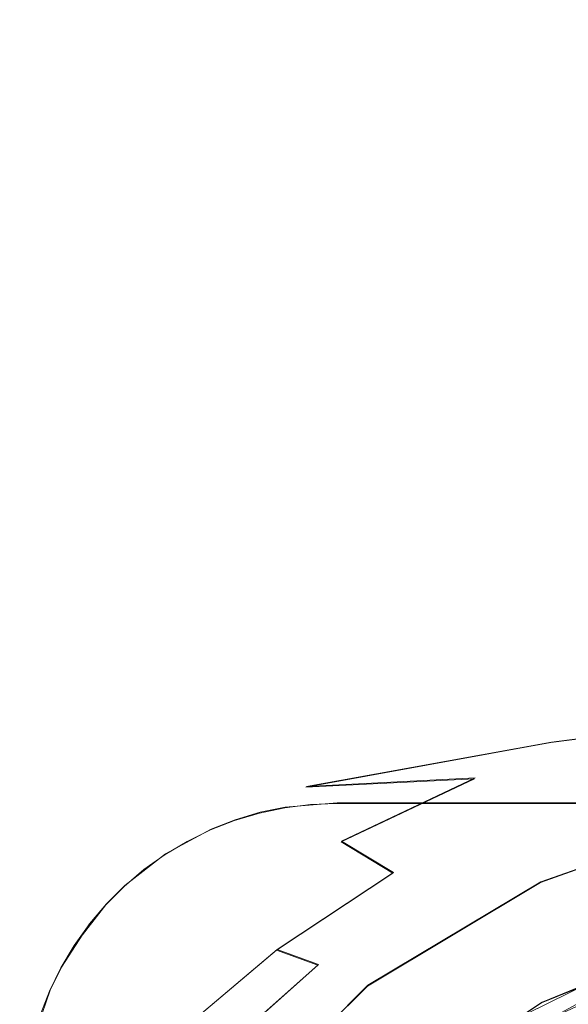
# Model space of a CAD drawing. Extents: x -105 to 105, y -198 to 0.
# Drawn here: x -14 to -5, y -124 to -108 of the extents above; entities that cross this region are included whole.
import ezdxf

# ---------------------------------------------------------------- set-up
doc = ezdxf.new("R2010")
doc.units = 0
doc.header["$LTSCALE"] = 500
doc.header["$MEASUREMENT"] = 0
doc.layers.add('DWXOUTLINES', color=7, linetype='Continuous')
doc.layers.add('EXC-CHROM', color=7, linetype='Continuous')

msp = doc.modelspace()

# ---------------------------------------------------------------- linework, layer by layer
at = {"layer": 'DWXOUTLINES', "color": 0, "lineweight": 0}
for p, q in [((-3.27, -119.22, -7.74), (-5.6, -119.52, -6.93)), ((-5.6, -119.52, -6.93), (-9.51, -120.23, -4.8)), ((-6.82, -120.09, -6.68), (-9.51, -120.23, -4.8)), ((-6.82, -120.09, -6.68), (-8.95, -121.1, -5.78)), ((-9.85, -120.56, 37.02), (-9.02, -120.49, 37.02)), ((-9.85, -120.56, 39.52), (-9.02, -120.49, 39.52)), ((-0.02, -120.49, 37.02), (-9.02, -120.49, 37.02)), ((-9.02, -120.49, 39.52), (8.97, -120.49, 39.52)), ((-10.25, -120.64, 37.02), (-10.65, -120.76, 37.02)), ((-10.65, -120.76, 39.52), (-10.25, -120.64, 39.52)), ((-9.85, -120.56, 37.02), (-10.25, -120.64, 37.02)), ((-10.25, -120.64, 39.52), (-9.85, -120.56, 39.52)), ((-10.65, -120.76, 37.02), (-11.03, -120.91, 37.02)), ((-11.03, -120.91, 39.52), (-10.65, -120.76, 39.52)), ((-11.03, -120.91, 37.02), (-11.76, -121.3, 37.02)), ((-11.76, -121.3, 39.52), (-11.03, -120.91, 39.52)), ((-3.37, -120.9, -15.27), (-5.77, -121.75, -15.27)), ((-8.12, -121.6, -7.2), (-8.95, -121.1, -5.78)), ((-11.76, -121.3, 37.02), (-12.41, -121.81, 37.02)), ((-12.41, -121.81, 39.52), (-11.76, -121.3, 39.52)), ((-8.12, -121.6, -7.2), (-9.98, -122.83, -6.27)), ((-5.77, -121.75, -15.27), (-8.53, -123.4, -15.27)), ((-12.41, -121.81, 37.02), (-12.7, -122.1, 37.02)), ((-12.7, -122.1, 39.52), (-12.41, -121.81, 39.52)), ((-13.21, -122.76, 39.52), (-12.7, -122.1, 39.52)), ((-12.7, -122.1, 37.02), (-12.97, -122.42, 37.02)), ((-12.97, -122.42, 39.52), (-12.7, -122.1, 39.52)), ((-12.7, -122.1, 39.52), (-12.7, -122.1, 37.02)), ((-12.97, -122.42, 37.02), (-13.42, -123.11, 37.02)), ((-13.42, -123.11, 39.52), (-12.97, -122.42, 39.52)), ((-9.98, -122.83, -6.27), (-12.15, -124.66, -4.77)), ((-9.32, -123.07, -7.86), (-9.98, -122.83, -6.27)), ((-3.61, -122.79, -15.27), (-5.75, -123.67, -15.27)), ((-13.42, -123.11, 37.02), (-13.6, -123.48, 37.02)), ((-13.6, -123.48, 39.52), (-13.42, -123.11, 39.52)), ((-9.32, -123.07, -7.86), (-10.94, -124.51, -6.95)), ((-5.99, -123.85, -14.07), (-4.47, -123.1, -14.07)), ((-11.08, -125.94, -15.27), (-8.53, -123.4, -15.27)), ((-13.6, -123.48, 37.02), (-13.87, -124.26, 37.02)), ((-13.87, -124.26, 39.52), (-13.6, -123.48, 39.52)), ((-5.75, -123.67, -15.27), (-7.55, -124.85, -15.27))]:
    msp.add_line(p, q, dxfattribs=at)
at = {"layer": 'EXC-CHROM', "lineweight": 0}
for points, invisible_edges in [([(-17.442, -129.399, 82.056), (-11.776, -52.381, 80.253), (-19.274, -52.117, 79.884), (-17.442, -129.399, 82.056)], 15), ([(-11.776, -52.381, 80.253), (-17.442, -129.399, 82.056), (-2.25, -139.958, 82.828), (-11.776, -52.381, 80.253)], 15), ([(-2.25, -139.958, 82.828), (15.013, -55.83, 80.283), (-11.776, -52.381, 80.253), (-2.25, -139.958, 82.828)], 15), ([(-26.836, -104.203, 13.72), (-0.032, -108.778, 13.72), (-17.204, -88.509, 13.743), (-26.836, -104.203, 13.72)], 15), ([(-0.883, -90.097, 13.756), (-17.204, -88.509, 13.743), (-0.032, -108.778, 13.72), (-0.883, -90.097, 13.756)], 15), ([(-6.641, -100.524, 74.198), (-14.02, -125.624, 76.253), (-14.771, -103.438, 75.309), (-6.641, -100.524, 74.198)], 15), ([(-7.623, -140.887, 76.272), (-14.02, -125.624, 76.253), (-6.641, -100.524, 74.198), (-7.623, -140.887, 76.272)], 15), ([(0.132, -103.053, 74.225), (-7.623, -140.887, 76.272), (-6.641, -100.524, 74.198), (0.132, -103.053, 74.225)], 15), ([(-4.105, -100.687, -7.801), (-10.433, -109.993, -4.598), (-10.236, -100.974, -6.256), (-4.105, -100.687, -7.801)], 15), ([(-7.04, -109.262, -5.761), (-10.433, -109.993, -4.598), (-4.105, -100.687, -7.801), (-7.04, -109.262, -5.761)], 15), ([(-4.509, -110.886, -6.101), (-7.04, -109.262, -5.761), (-4.105, -100.687, -7.801), (-4.509, -110.886, -6.101)], 15), ([(-10.433, -109.993, -4.598), (-14.536, -105.924, -3.584), (-10.236, -100.974, -6.256), (-10.433, -109.993, -4.598)], 15), ([(-20.019, -129.204, 77.527), (-16.713, -101.467, 75.511), (-14.02, -125.624, 76.253), (-20.019, -129.204, 77.527)], 15), ([(-14.02, -125.624, 76.253), (-16.713, -101.467, 75.511), (-14.771, -103.438, 75.309), (-14.02, -125.624, 76.253)], 15), ([(-7.623, -140.887, 76.272), (0.132, -103.053, 74.225), (0.152, -104.203, 74.289), (-7.623, -140.887, 76.272)], 13), ([(-25.496, -108.382, 13.72), (-0.032, -108.778, 13.72), (-26.836, -104.203, 13.72), (-25.496, -108.382, 13.72)], 11), ([(0.152, -104.203, 74.289), (0.152, -107.891, 74.482), (-7.623, -140.887, 76.272), (0.152, -104.203, 74.289)], 15), ([(-13.689, -112.865, -2.836), (-17.474, -108.096, -1.572), (-14.536, -105.924, -3.584), (-13.689, -112.865, -2.836)], 15), ([(-10.433, -109.993, -4.598), (-13.689, -112.865, -2.836), (-14.536, -105.924, -3.584), (-10.433, -109.993, -4.598)], 15), ([(-7.623, -140.887, 76.272), (0.152, -107.891, 74.482), (7.911, -144.383, 76.566), (-7.623, -140.887, 76.272)], 15), ([(-13.689, -112.865, -2.836), (-15.609, -115.847, -1.44), (-17.474, -108.096, -1.572), (-13.689, -112.865, -2.836)], 15), ([(-24.585, -112.888, 13.72), (-0.032, -108.778, 13.72), (-25.496, -108.382, 13.72), (-24.585, -112.888, 13.72)], 11), ([(-24.081, -117.281, 13.72), (-0.032, -108.778, 13.72), (-24.585, -112.888, 13.72), (-24.081, -117.281, 13.72)], 11), ([(-23.834, -122.441, 13.72), (-0.032, -108.778, 13.72), (-24.081, -117.281, 13.72), (-23.834, -122.441, 13.72)], 11), ([(-0.032, -108.778, 13.72), (-23.834, -122.441, 13.72), (-5.643, -133.357, 13.72), (-0.032, -108.778, 13.72)], 15), ([(-5.179, -131.937, 13.72), (-0.032, -108.778, 13.72), (-5.643, -133.357, 13.72), (-5.179, -131.937, 13.72)], 11), ([(-7.04, -109.262, -5.761), (-9.436, -116.443, -4.191), (-10.433, -109.993, -4.598), (-7.04, -109.262, -5.761)], 15), ([(-7.374, -115.517, -4.897), (-9.436, -116.443, -4.191), (-7.04, -109.262, -5.761), (-7.374, -115.517, -4.897)], 15), ([(-4.509, -110.886, -6.101), (-7.374, -115.517, -4.897), (-7.04, -109.262, -5.761), (-4.509, -110.886, -6.101)], 15), ([(-12.411, -118.635, -2.832), (-13.689, -112.865, -2.836), (-10.433, -109.993, -4.598), (-12.411, -118.635, -2.832)], 15), ([(-9.436, -116.443, -4.191), (-12.411, -118.635, -2.832), (-10.433, -109.993, -4.598), (-9.436, -116.443, -4.191)], 15), ([(-7.374, -115.517, -4.897), (-4.509, -110.886, -6.101), (-5.048, -115.054, -5.484), (-7.374, -115.517, -4.897)], 15), ([(-12.411, -118.635, -2.832), (-15.609, -115.847, -1.44), (-13.689, -112.865, -2.836), (-12.411, -118.635, -2.832)], 15), ([(-5.048, -115.054, -5.484), (-3.81, -116.459, -5.893), (-7.374, -115.517, -4.897), (-5.048, -115.054, -5.484)], 15), ([(-7.468, -117.095, -4.922), (-9.436, -116.443, -4.191), (-7.374, -115.517, -4.897), (-7.468, -117.095, -4.922)], 15), ([(-7.374, -115.517, -4.897), (-3.81, -116.459, -5.893), (-7.468, -117.095, -4.922), (-7.374, -115.517, -4.897)], 15), ([(-13.292, -120.56, -2.348), (-16.928, -120.097, -0.189), (-15.609, -115.847, -1.44), (-13.292, -120.56, -2.348)], 15), ([(-12.411, -118.635, -2.832), (-13.292, -120.56, -2.348), (-15.609, -115.847, -1.44), (-12.411, -118.635, -2.832)], 15), ([(-10.248, -118.319, -3.873), (-12.411, -118.635, -2.832), (-9.436, -116.443, -4.191), (-10.248, -118.319, -3.873)], 15), ([(-9.436, -116.443, -4.191), (-7.468, -117.095, -4.922), (-10.248, -118.319, -3.873), (-9.436, -116.443, -4.191)], 15), ([(-3.81, -116.459, -5.893), (-5.122, -117.412, -5.841), (-7.468, -117.095, -4.922), (-3.81, -116.459, -5.893)], 15), ([(-7.468, -117.095, -4.922), (-7.248, -118.472, -5.388), (-10.248, -118.319, -3.873), (-7.468, -117.095, -4.922)], 15), ([(-5.122, -117.412, -5.841), (-7.248, -118.472, -5.388), (-7.468, -117.095, -4.922), (-5.122, -117.412, -5.841)], 15), ([(-5.122, -117.412, -5.841), (-5.382, -118.604, -6.34), (-7.248, -118.472, -5.388), (-5.122, -117.412, -5.841)], 15), ([(-5.122, -117.412, -5.841), (-3.241, -117.935, -6.662), (-5.382, -118.604, -6.34), (-5.122, -117.412, -5.841)], 15), ([(-3.241, -117.935, -6.662), (-3.278, -119.231, -7.752), (-5.382, -118.604, -6.34), (-3.241, -117.935, -6.662)], 15), ([(-12.411, -118.635, -2.832), (-10.248, -118.319, -3.873), (-13.292, -120.56, -2.348), (-12.411, -118.635, -2.832)], 15), ([(-10.248, -118.319, -3.873), (-11.355, -120.336, -3.56), (-13.292, -120.56, -2.348), (-10.248, -118.319, -3.873)], 15), ([(-10.248, -118.319, -3.873), (-9.18, -119.256, -4.652), (-11.355, -120.336, -3.56), (-10.248, -118.319, -3.873)], 15), ([(-10.248, -118.319, -3.873), (-7.248, -118.472, -5.388), (-9.18, -119.256, -4.652), (-10.248, -118.319, -3.873)], 15), ([(-7.248, -118.472, -5.388), (-5.615, -119.527, -6.937), (-9.18, -119.256, -4.652), (-7.248, -118.472, -5.388)], 15), ([(-7.248, -118.472, -5.388), (-5.382, -118.604, -6.34), (-5.615, -119.527, -6.937), (-7.248, -118.472, -5.388)], 15), ([(-5.382, -118.604, -6.34), (-3.278, -119.231, -7.752), (-5.615, -119.527, -6.937), (-5.382, -118.604, -6.34)], 13), ([(-3.278, -119.231, -7.752), (-3.296, -119.856, -8.614), (-5.615, -119.527, -6.937), (-3.278, -119.231, -7.752)], 15), ([(-9.18, -119.256, -4.652), (-9.522, -120.241, -4.806), (-11.355, -120.336, -3.56), (-9.18, -119.256, -4.652)], 15), ([(-9.18, -119.256, -4.652), (-5.615, -119.527, -6.937), (-9.522, -120.241, -4.806), (-9.18, -119.256, -4.652)], 13), ([(-5.615, -119.527, -6.937), (-6.833, -120.104, -6.689), (-9.522, -120.241, -4.806), (-5.615, -119.527, -6.937)], 15), ([(-5.615, -119.527, -6.937), (-5.193, -120.331, -8.197), (-6.833, -120.104, -6.689), (-5.615, -119.527, -6.937)], 15), ([(-5.615, -119.527, -6.937), (-3.296, -119.856, -8.614), (-5.193, -120.331, -8.197), (-5.615, -119.527, -6.937)], 15), ([(-16.127, -123.464, -0.547), (-16.928, -120.097, -0.189), (-13.292, -120.56, -2.348), (-16.127, -123.464, -0.547)], 15), ([(-9.522, -120.241, -4.806), (-6.833, -120.104, -6.689), (-8.958, -121.11, -5.789), (-9.522, -120.241, -4.806)], 12), ([(-6.833, -120.104, -6.689), (-6.726, -120.914, -7.744), (-8.958, -121.11, -5.789), (-6.833, -120.104, -6.689)], 15), ([(-6.833, -120.104, -6.689), (-5.193, -120.331, -8.197), (-6.726, -120.914, -7.744), (-6.833, -120.104, -6.689)], 15), ([(-13.292, -120.56, -2.348), (-11.355, -120.336, -3.56), (-12.697, -122.123, -2.962), (-13.292, -120.56, -2.348)], 15), ([(-11.355, -120.336, -3.56), (-9.522, -120.241, -4.806), (-12.697, -122.123, -2.962), (-11.355, -120.336, -3.56)], 15), ([(-9.522, -120.241, -4.806), (-8.958, -121.11, -5.789), (-12.697, -122.123, -2.962), (-9.522, -120.241, -4.806)], 15), ([(-5.193, -120.331, -8.197), (-4.715, -120.863, -10.072), (-6.726, -120.914, -7.744), (-5.193, -120.331, -8.197)], 15), ([(-13.292, -120.56, -2.348), (-12.697, -122.123, -2.962), (-16.127, -123.464, -0.547), (-13.292, -120.56, -2.348)], 15), ([(-9.032, -120.5, 39.52), (-9.445, -120.517, 39.52), (-14.032, -125.5, 39.52), (-9.032, -120.5, 39.52)], 15), ([(-9.032, -120.5, 39.52), (-14.032, -125.5, 39.52), (13.968, -143.5, 39.52), (-9.032, -120.5, 39.52)], 15), ([(-9.445, -120.517, 39.52), (-13.429, -123.12, 39.52), (-14.032, -125.5, 39.52), (-9.445, -120.517, 39.52)], 15), ([(-13.429, -123.12, 39.52), (-9.445, -120.517, 39.52), (-10.26, -120.653, 39.52), (-13.429, -123.12, 39.52)], 15), ([(-9.445, -120.517, 39.52), (-9.855, -120.568, 39.52), (-10.26, -120.653, 39.52), (-9.445, -120.517, 39.52)], 15), ([(-10.26, -120.653, 37.02), (-9.855, -120.568, 37.02), (-9.346, -123.315, 37.002), (-10.26, -120.653, 37.02)], 14), ([(-9.855, -120.568, 39.52), (-10.26, -120.653, 37.02), (-10.26, -120.653, 39.52), (-9.855, -120.568, 39.52)], 11), ([(-9.855, -120.568, 37.02), (-10.26, -120.653, 37.02), (-9.855, -120.568, 39.52), (-9.855, -120.568, 37.02)], 15), ([(-9.445, -120.517, 37.02), (-9.346, -123.315, 37.002), (-9.855, -120.568, 37.02), (-9.445, -120.517, 37.02)], 11), ([(-9.445, -120.517, 39.52), (-9.855, -120.568, 37.02), (-9.855, -120.568, 39.52), (-9.445, -120.517, 39.52)], 11), ([(-9.445, -120.517, 37.02), (-9.855, -120.568, 37.02), (-9.445, -120.517, 39.52), (-9.445, -120.517, 37.02)], 15), ([(-9.032, -120.5, 37.02), (-9.346, -123.315, 37.002), (-9.445, -120.517, 37.02), (-9.032, -120.5, 37.02)], 11), ([(-9.445, -120.517, 37.02), (-9.032, -120.5, 39.52), (-9.032, -120.5, 37.02), (-9.445, -120.517, 37.02)], 15), ([(-9.032, -120.5, 39.52), (-9.445, -120.517, 37.02), (-9.445, -120.517, 39.52), (-9.032, -120.5, 39.52)], 11), ([(-9.346, -123.315, 37.002), (-9.032, -120.5, 37.02), (-8.628, -122.953, 37.002), (-9.346, -123.315, 37.002)], 15), ([(-9.032, -120.5, 37.02), (-7.803, -122.296, 37.02), (-8.628, -122.953, 37.002), (-9.032, -120.5, 37.02)], 15), ([(-7.803, -122.296, 37.02), (-9.032, -120.5, 37.02), (-0.032, -120.5, 37.02), (-7.803, -122.296, 37.02)], 13), ([(8.968, -120.5, 39.52), (-0.032, -120.5, 37.02), (-9.032, -120.5, 39.52), (8.968, -120.5, 39.52)], 11), ([(-9.032, -120.5, 37.02), (-9.032, -120.5, 39.52), (-0.032, -120.5, 37.02), (-9.032, -120.5, 37.02)], 15), ([(8.968, -120.5, 39.52), (-9.032, -120.5, 39.52), (13.968, -125.5, 39.52), (8.968, -120.5, 39.52)], 15), ([(13.968, -143.5, 39.52), (13.968, -125.5, 39.52), (-9.032, -120.5, 39.52), (13.968, -143.5, 39.52)], 15), ([(-7.803, -122.296, 37.02), (-0.032, -120.5, 37.02), (-6.746, -122.16, 37.02), (-7.803, -122.296, 37.02)], 15), ([(8.968, -120.5, 37.02), (-6.746, -122.16, 37.02), (-0.032, -120.5, 37.02), (8.968, -120.5, 37.02)], 11), ([(6.731, -122.541, 37.002), (-6.746, -122.16, 37.02), (8.968, -120.5, 37.02), (6.731, -122.541, 37.002)], 15), ([(-10.26, -120.653, 39.52), (-11.767, -121.314, 39.52), (-13.429, -123.12, 39.52), (-10.26, -120.653, 39.52)], 15), ([(-11.767, -121.314, 39.52), (-10.26, -120.653, 39.52), (-11.041, -120.921, 39.52), (-11.767, -121.314, 39.52)], 15), ([(-10.26, -120.653, 39.52), (-10.656, -120.771, 39.52), (-11.041, -120.921, 39.52), (-10.26, -120.653, 39.52)], 15), ([(-11.041, -120.921, 37.02), (-10.656, -120.771, 37.02), (-9.346, -123.315, 37.002), (-11.041, -120.921, 37.02)], 14), ([(-11.041, -120.921, 39.52), (-10.656, -120.771, 37.02), (-11.041, -120.921, 37.02), (-11.041, -120.921, 39.52)], 15), ([(-10.656, -120.771, 39.52), (-10.656, -120.771, 37.02), (-11.041, -120.921, 39.52), (-10.656, -120.771, 39.52)], 11), ([(-9.346, -123.315, 37.002), (-10.656, -120.771, 37.02), (-10.26, -120.653, 37.02), (-9.346, -123.315, 37.002)], 13), ([(-10.26, -120.653, 39.52), (-10.656, -120.771, 37.02), (-10.656, -120.771, 39.52), (-10.26, -120.653, 39.52)], 11), ([(-10.26, -120.653, 37.02), (-10.656, -120.771, 37.02), (-10.26, -120.653, 39.52), (-10.26, -120.653, 37.02)], 15), ([(-11.767, -121.314, 39.52), (-11.041, -120.921, 39.52), (-11.412, -121.103, 39.52), (-11.767, -121.314, 39.52)], 15), ([(-9.346, -123.315, 37.002), (-11.412, -121.103, 37.02), (-11.041, -120.921, 37.02), (-9.346, -123.315, 37.002)], 13), ([(-11.412, -121.103, 39.52), (-11.041, -120.921, 37.02), (-11.412, -121.103, 37.02), (-11.412, -121.103, 39.52)], 15), ([(-11.041, -120.921, 39.52), (-11.041, -120.921, 37.02), (-11.412, -121.103, 39.52), (-11.041, -120.921, 39.52)], 11), ([(-8.958, -121.11, -5.789), (-6.726, -120.914, -7.744), (-8.132, -121.613, -7.209), (-8.958, -121.11, -5.789)], 15), ([(-6.726, -120.914, -7.744), (-6.714, -121.485, -8.895), (-8.132, -121.613, -7.209), (-6.726, -120.914, -7.744)], 15), ([(-6.726, -120.914, -7.744), (-4.715, -120.863, -10.072), (-6.714, -121.485, -8.895), (-6.726, -120.914, -7.744)], 15), ([(-4.715, -120.863, -10.072), (-6.169, -121.496, -10.056), (-6.714, -121.485, -8.895), (-4.715, -120.863, -10.072)], 15), ([(-5.776, -121.761, -15.28), (-6.169, -121.496, -10.056), (-4.715, -120.863, -10.072), (-5.776, -121.761, -15.28)], 15), ([(-4.715, -120.863, -10.072), (-3.383, -120.907, -15.28), (-5.776, -121.761, -15.28), (-4.715, -120.863, -10.072)], 15), ([(-3.616, -122.804, -15.28), (-5.776, -121.761, -15.28), (-3.383, -120.907, -15.28), (-3.616, -122.804, -15.28)], 13), ([(-12.697, -122.123, -2.962), (-8.958, -121.11, -5.789), (-11.488, -122.793, -4.372), (-12.697, -122.123, -2.962)], 15), ([(-11.767, -121.314, 37.02), (-11.412, -121.103, 37.02), (-10.588, -123.793, 37.02), (-11.767, -121.314, 37.02)], 14), ([(-11.412, -121.103, 39.52), (-11.767, -121.314, 37.02), (-11.767, -121.314, 39.52), (-11.412, -121.103, 39.52)], 11), ([(-11.412, -121.103, 37.02), (-11.767, -121.314, 37.02), (-11.412, -121.103, 39.52), (-11.412, -121.103, 37.02)], 15), ([(-8.958, -121.11, -5.789), (-9.987, -122.838, -6.285), (-11.488, -122.793, -4.372), (-8.958, -121.11, -5.789)], 15), ([(-9.346, -123.315, 37.002), (-10.588, -123.793, 37.02), (-11.412, -121.103, 37.02), (-9.346, -123.315, 37.002)], 15), ([(-8.958, -121.11, -5.789), (-8.132, -121.613, -7.209), (-9.987, -122.838, -6.285), (-8.958, -121.11, -5.789)], 12), ([(-13.429, -123.12, 39.52), (-11.767, -121.314, 39.52), (-12.711, -122.114, 39.52), (-13.429, -123.12, 39.52)], 15), ([(-11.767, -121.314, 39.52), (-12.103, -121.554, 39.52), (-12.711, -122.114, 39.52), (-11.767, -121.314, 39.52)], 15), ([(-10.588, -123.793, 37.02), (-12.103, -121.554, 37.02), (-11.767, -121.314, 37.02), (-10.588, -123.793, 37.02)], 13), ([(-11.767, -121.314, 39.52), (-12.103, -121.554, 37.02), (-12.103, -121.554, 39.52), (-11.767, -121.314, 39.52)], 11), ([(-11.767, -121.314, 37.02), (-12.103, -121.554, 37.02), (-11.767, -121.314, 39.52), (-11.767, -121.314, 37.02)], 15), ([(-12.711, -122.114, 39.52), (-12.103, -121.554, 39.52), (-12.419, -121.821, 39.52), (-12.711, -122.114, 39.52)], 15), ([(-12.419, -121.821, 37.02), (-12.103, -121.554, 37.02), (-10.588, -123.793, 37.02), (-12.419, -121.821, 37.02)], 14), ([(-12.419, -121.821, 39.52), (-12.103, -121.554, 37.02), (-12.419, -121.821, 37.02), (-12.419, -121.821, 39.52)], 15), ([(-12.103, -121.554, 39.52), (-12.103, -121.554, 37.02), (-12.419, -121.821, 39.52), (-12.103, -121.554, 39.52)], 11), ([(-8.132, -121.613, -7.209), (-6.714, -121.485, -8.895), (-8.091, -122.235, -8.414), (-8.132, -121.613, -7.209)], 15), ([(-6.714, -121.485, -8.895), (-7.817, -122.37, -9.547), (-8.091, -122.235, -8.414), (-6.714, -121.485, -8.895)], 15), ([(-6.714, -121.485, -8.895), (-6.169, -121.496, -10.056), (-7.817, -122.37, -9.547), (-6.714, -121.485, -8.895)], 15), ([(-6.169, -121.496, -10.056), (-5.776, -121.761, -15.28), (-7.817, -122.37, -9.547), (-6.169, -121.496, -10.056)], 15), ([(-8.132, -121.613, -7.209), (-8.091, -122.235, -8.414), (-9.987, -122.838, -6.285), (-8.132, -121.613, -7.209)], 15), ([(-12.419, -121.821, 37.02), (-11.158, -124.428, 37.02), (-12.711, -122.114, 37.02), (-12.419, -121.821, 37.02)], 11), ([(-12.419, -121.821, 37.02), (-12.711, -122.114, 39.52), (-12.419, -121.821, 39.52), (-12.419, -121.821, 37.02)], 13), ([(-12.711, -122.114, 37.02), (-12.711, -122.114, 39.52), (-12.419, -121.821, 37.02), (-12.711, -122.114, 37.02)], 14), ([(-10.588, -123.793, 37.02), (-11.158, -124.428, 37.02), (-12.419, -121.821, 37.02), (-10.588, -123.793, 37.02)], 15), ([(-5.776, -121.761, -15.28), (-5.762, -123.681, -15.28), (-8.539, -123.412, -15.28), (-5.776, -121.761, -15.28)], 11), ([(-5.776, -121.761, -15.28), (-8.539, -123.412, -15.28), (-7.817, -122.37, -9.547), (-5.776, -121.761, -15.28)], 15), ([(-5.762, -123.681, -15.28), (-5.776, -121.761, -15.28), (-3.616, -122.804, -15.28), (-5.762, -123.681, -15.28)], 11), ([(-16.127, -123.464, -0.547), (-12.697, -122.123, -2.962), (-15.074, -124.643, -1.362), (-16.127, -123.464, -0.547)], 15), ([(-12.697, -122.123, -2.962), (-11.488, -122.793, -4.372), (-15.074, -124.643, -1.362), (-12.697, -122.123, -2.962)], 15), ([(-12.711, -122.114, 39.52), (-13.218, -122.765, 39.52), (-13.429, -123.12, 39.52), (-12.711, -122.114, 39.52)], 14), ([(-12.978, -122.429, 39.52), (-13.218, -122.765, 39.52), (-12.711, -122.114, 39.52), (-12.978, -122.429, 39.52)], 15), ([(-12.978, -122.429, 37.02), (-12.711, -122.114, 37.02), (-11.158, -124.428, 37.02), (-12.978, -122.429, 37.02)], 14), ([(-12.711, -122.114, 39.52), (-12.978, -122.429, 37.02), (-12.978, -122.429, 39.52), (-12.711, -122.114, 39.52)], 11), ([(-12.711, -122.114, 37.02), (-12.978, -122.429, 37.02), (-12.711, -122.114, 39.52), (-12.711, -122.114, 37.02)], 15), ([(-6.746, -122.16, 37.02), (-6.805, -122.542, 37.002), (-7.803, -122.296, 37.02), (-6.746, -122.16, 37.02)], 15), ([(6.731, -122.541, 37.002), (-6.805, -122.542, 37.002), (-6.746, -122.16, 37.02), (6.731, -122.541, 37.002)], 15), ([(-9.987, -122.838, -6.285), (-8.091, -122.235, -8.414), (-9.329, -123.079, -7.872), (-9.987, -122.838, -6.285)], 15), ([(-8.091, -122.235, -8.414), (-7.817, -122.37, -9.547), (-9.329, -123.079, -7.872), (-8.091, -122.235, -8.414)], 15), ([(-9.329, -123.079, -7.872), (-7.817, -122.37, -9.547), (-9.301, -123.409, -9.034), (-9.329, -123.079, -7.872)], 15), ([(-8.539, -123.412, -15.28), (-9.301, -123.409, -9.034), (-7.817, -122.37, -9.547), (-8.539, -123.412, -15.28)], 15), ([(-7.803, -122.296, 37.02), (-7.865, -122.7, 37.002), (-8.628, -122.953, 37.002), (-7.803, -122.296, 37.02)], 15), ([(-7.865, -122.7, 37.002), (-7.803, -122.296, 37.02), (-6.805, -122.542, 37.002), (-7.865, -122.7, 37.002)], 15), ([(22.605, -189.14, 13.72), (-23.834, -122.441, 13.72), (-9.231, -197.938, 13.72), (22.605, -189.14, 13.72)], 15), ([(-5.355, -136.608, 13.72), (-23.834, -122.441, 13.72), (-4.304, -138.313, 13.72), (-5.355, -136.608, 13.72)], 11), ([(-22.669, -189.14, 13.72), (-9.231, -197.938, 13.72), (-23.834, -122.441, 13.72), (-22.669, -189.14, 13.72)], 11), ([(-23.834, -122.441, 13.72), (22.605, -189.14, 13.72), (-4.304, -138.313, 13.72), (-23.834, -122.441, 13.72)], 15), ([(-5.355, -136.608, 13.72), (-5.758, -135.031, 13.72), (-23.834, -122.441, 13.72), (-5.355, -136.608, 13.72)], 14), ([(-5.758, -135.031, 13.72), (-5.643, -133.357, 13.72), (-23.834, -122.441, 13.72), (-5.758, -135.031, 13.72)], 14), ([(-13.218, -122.765, 37.02), (-12.978, -122.429, 37.02), (-11.158, -124.428, 37.02), (-13.218, -122.765, 37.02)], 14), ([(-12.978, -122.429, 39.52), (-13.218, -122.765, 37.02), (-13.218, -122.765, 39.52), (-12.978, -122.429, 39.52)], 11), ([(-12.978, -122.429, 37.02), (-13.218, -122.765, 37.02), (-12.978, -122.429, 39.52), (-12.978, -122.429, 37.02)], 15), ([(-6.805, -122.542, 37.002), (-7.773, -123.064, 36.948), (-7.865, -122.7, 37.002), (-6.805, -122.542, 37.002)], 15), ([(-6.787, -122.917, 36.948), (-7.773, -123.064, 36.948), (-6.805, -122.542, 37.002), (-6.787, -122.917, 36.948)], 15), ([(6.731, -122.541, 37.002), (6.713, -122.917, 36.948), (-6.805, -122.542, 37.002), (6.731, -122.541, 37.002)], 15), ([(-6.805, -122.542, 37.002), (6.713, -122.917, 36.948), (-6.787, -122.917, 36.948), (-6.805, -122.542, 37.002)], 15), ([(-15.074, -124.643, -1.362), (-11.488, -122.793, -4.372), (-13.5, -124.737, -2.997), (-15.074, -124.643, -1.362)], 15), ([(-11.488, -122.793, -4.372), (-12.16, -124.672, -4.777), (-13.5, -124.737, -2.997), (-11.488, -122.793, -4.372)], 15), ([(-13.218, -122.765, 37.02), (-11.158, -124.428, 37.02), (-13.429, -123.12, 37.02), (-13.218, -122.765, 37.02)], 11), ([(-13.218, -122.765, 39.52), (-13.429, -123.12, 37.02), (-13.429, -123.12, 39.52), (-13.218, -122.765, 39.52)], 11), ([(-13.218, -122.765, 37.02), (-13.429, -123.12, 37.02), (-13.218, -122.765, 39.52), (-13.218, -122.765, 37.02)], 15), ([(-11.488, -122.793, -4.372), (-9.987, -122.838, -6.285), (-12.16, -124.672, -4.777), (-11.488, -122.793, -4.372)], 13), ([(-9.987, -122.838, -6.285), (-10.952, -124.519, -6.964), (-12.16, -124.672, -4.777), (-9.987, -122.838, -6.285)], 15), ([(-9.987, -122.838, -6.285), (-9.329, -123.079, -7.872), (-10.952, -124.519, -6.964), (-9.987, -122.838, -6.285)], 12), ([(-7.865, -122.7, 37.002), (-8.484, -123.3, 36.948), (-8.628, -122.953, 37.002), (-7.865, -122.7, 37.002)], 15), ([(-7.773, -123.064, 36.948), (-8.484, -123.3, 36.948), (-7.865, -122.7, 37.002), (-7.773, -123.064, 36.948)], 15), ([(-5.762, -123.681, -15.28), (-3.616, -122.804, -15.28), (-4.479, -123.107, -14.08), (-5.762, -123.681, -15.28)], 15), ([(-8.628, -122.953, 37.002), (-8.484, -123.3, 36.948), (-9.346, -123.315, 37.002), (-8.628, -122.953, 37.002)], 15), ([(-6.787, -122.917, 36.948), (-6.999, -123.303, 36.859), (-7.773, -123.064, 36.948), (-6.787, -122.917, 36.948)], 15), ([(-6.787, -122.917, 36.948), (6.695, -123.285, 36.859), (-6.999, -123.303, 36.859), (-6.787, -122.917, 36.948)], 15), ([(6.713, -122.917, 36.948), (6.695, -123.285, 36.859), (-6.787, -122.917, 36.948), (6.713, -122.917, 36.948)], 15), ([(-14.032, -125.5, 39.52), (-13.429, -123.12, 39.52), (-13.879, -124.273, 39.52), (-14.032, -125.5, 39.52)], 15), ([(-13.761, -123.876, 39.52), (-13.879, -124.273, 39.52), (-13.429, -123.12, 39.52), (-13.761, -123.876, 39.52)], 15), ([(-13.761, -123.876, 39.52), (-13.429, -123.12, 39.52), (-13.611, -123.492, 39.52), (-13.761, -123.876, 39.52)], 15), ([(-11.628, -125.14, 37.02), (-13.611, -123.492, 37.02), (-13.429, -123.12, 37.02), (-11.628, -125.14, 37.02)], 13), ([(-13.611, -123.492, 39.52), (-13.429, -123.12, 37.02), (-13.611, -123.492, 37.02), (-13.611, -123.492, 39.52)], 15), ([(-13.429, -123.12, 39.52), (-13.429, -123.12, 37.02), (-13.611, -123.492, 39.52), (-13.429, -123.12, 39.52)], 11), ([(-11.158, -124.428, 37.02), (-11.628, -125.14, 37.02), (-13.429, -123.12, 37.02), (-11.158, -124.428, 37.02)], 15), ([(-9.329, -123.079, -7.872), (-9.301, -123.409, -9.034), (-10.952, -124.519, -6.964), (-9.329, -123.079, -7.872)], 15), ([(-7.773, -123.064, 36.948), (-8.343, -123.64, 36.859), (-8.484, -123.3, 36.948), (-7.773, -123.064, 36.948)], 15), ([(-6.999, -123.303, 36.859), (-8.343, -123.64, 36.859), (-7.773, -123.064, 36.948), (-6.999, -123.303, 36.859)], 15), ([(-5.999, -123.855, -14.079), (-5.762, -123.681, -15.28), (-4.479, -123.107, -14.08), (-5.999, -123.855, -14.079)], 11), ([(-9.346, -123.315, 37.002), (-10.4, -124.139, 37.002), (-10.588, -123.793, 37.02), (-9.346, -123.315, 37.002)], 15), ([(-9.346, -123.315, 37.002), (-9.568, -123.915, 36.948), (-10.4, -124.139, 37.002), (-9.346, -123.315, 37.002)], 15), ([(-8.484, -123.3, 36.948), (-9.568, -123.915, 36.948), (-9.346, -123.315, 37.002), (-8.484, -123.3, 36.948)], 15), ([(-8.484, -123.3, 36.948), (-9.348, -124.211, 36.859), (-9.568, -123.915, 36.948), (-8.484, -123.3, 36.948)], 15), ([(-8.343, -123.64, 36.859), (-9.348, -124.211, 36.859), (-8.484, -123.3, 36.948), (-8.343, -123.64, 36.859)], 15), ([(-6.999, -123.303, 36.859), (-7.802, -123.827, 36.736), (-8.343, -123.64, 36.859), (-6.999, -123.303, 36.859)], 15), ([(-6.964, -123.66, 36.736), (-7.802, -123.827, 36.736), (-6.999, -123.303, 36.859), (-6.964, -123.66, 36.736)], 15), ([(6.695, -123.285, 36.859), (6.678, -123.643, 36.736), (-6.999, -123.303, 36.859), (6.695, -123.285, 36.859)], 15), ([(-6.999, -123.303, 36.859), (6.678, -123.643, 36.736), (-6.964, -123.66, 36.736), (-6.999, -123.303, 36.859)], 15), ([(-6.039, -124.123, -12.529), (-4.178, -123.259, -12.57), (-4.898, -123.535, -12.804), (-6.039, -124.123, -12.529)], 14), ([(-6.039, -124.123, -12.529), (-5.789, -125.239, -11.896), (-4.178, -123.259, -12.57), (-6.039, -124.123, -12.529)], 15), ([(-4.584, -123.984, -12.244), (-4.178, -123.259, -12.57), (-5.789, -125.239, -11.896), (-4.584, -123.984, -12.244)], 11), ([(-9.66, -126.982, -15.28), (-11.089, -125.954, -15.28), (-8.539, -123.412, -15.28), (-9.66, -126.982, -15.28)], 13), ([(-8.539, -123.412, -15.28), (-11.089, -125.954, -15.28), (-10.361, -124.33, -8.49), (-8.539, -123.412, -15.28)], 13), ([(-10.952, -124.519, -6.964), (-9.301, -123.409, -9.034), (-10.361, -124.33, -8.49), (-10.952, -124.519, -6.964)], 15), ([(-9.301, -123.409, -9.034), (-8.539, -123.412, -15.28), (-10.361, -124.33, -8.49), (-9.301, -123.409, -9.034)], 15), ([(-7.558, -124.856, -15.28), (-9.66, -126.982, -15.28), (-8.539, -123.412, -15.28), (-7.558, -124.856, -15.28)], 14), ([(-5.762, -123.681, -15.28), (-7.558, -124.856, -15.28), (-8.539, -123.412, -15.28), (-5.762, -123.681, -15.28)], 14), ([(-13.761, -123.876, 37.02), (-13.611, -123.492, 37.02), (-11.628, -125.14, 37.02), (-13.761, -123.876, 37.02)], 14), ([(-13.761, -123.876, 39.52), (-13.611, -123.492, 37.02), (-13.761, -123.876, 37.02), (-13.761, -123.876, 39.52)], 15), ([(-13.611, -123.492, 39.52), (-13.611, -123.492, 37.02), (-13.761, -123.876, 39.52), (-13.611, -123.492, 39.52)], 11), ([(-5.063, -124.83, -13.415), (-6.445, -124.379, -12.769), (-4.898, -123.535, -12.804), (-5.063, -124.83, -13.415)], 13), ([(-6.445, -124.379, -12.769), (-6.039, -124.123, -12.529), (-4.898, -123.535, -12.804), (-6.445, -124.379, -12.769)], 15), ([(-8.343, -123.64, 36.859), (-8.778, -124.261, 36.736), (-9.348, -124.211, 36.859), (-8.343, -123.64, 36.859)], 15), ([(-8.401, -124.059, 36.736), (-8.778, -124.261, 36.736), (-8.343, -123.64, 36.859), (-8.401, -124.059, 36.736)], 15), ([(-7.802, -123.827, 36.736), (-8.401, -124.059, 36.736), (-8.343, -123.64, 36.859), (-7.802, -123.827, 36.736)], 15), ([(-6.964, -123.66, 36.736), (-7.319, -124.061, 36.578), (-7.802, -123.827, 36.736), (-6.964, -123.66, 36.736)], 15), ([(-7.558, -124.856, -15.28), (-5.762, -123.681, -15.28), (-7.36, -124.721, -14.08), (-7.558, -124.856, -15.28)], 15), ([(-7.36, -124.721, -14.08), (-5.762, -123.681, -15.28), (-5.999, -123.855, -14.079), (-7.36, -124.721, -14.08)], 11), ([(-6.929, -124.003, 36.578), (-7.319, -124.061, 36.578), (-6.964, -123.66, 36.736), (-6.929, -124.003, 36.578)], 15), ([(-6.964, -123.66, 36.736), (6.678, -123.643, 36.736), (-6.733, -123.989, 36.578), (-6.964, -123.66, 36.736)], 15), ([(-6.733, -123.989, 36.578), (-6.929, -124.003, 36.578), (-6.964, -123.66, 36.736), (-6.733, -123.989, 36.578)], 15), ([(6.678, -123.643, 36.736), (6.661, -123.988, 36.578), (-6.733, -123.989, 36.578), (6.678, -123.643, 36.736)], 15)]:
    msp.add_3dface(points, dxfattribs=dict(at, invisible_edges=invisible_edges))

doc.saveas('drawing.dxf')
